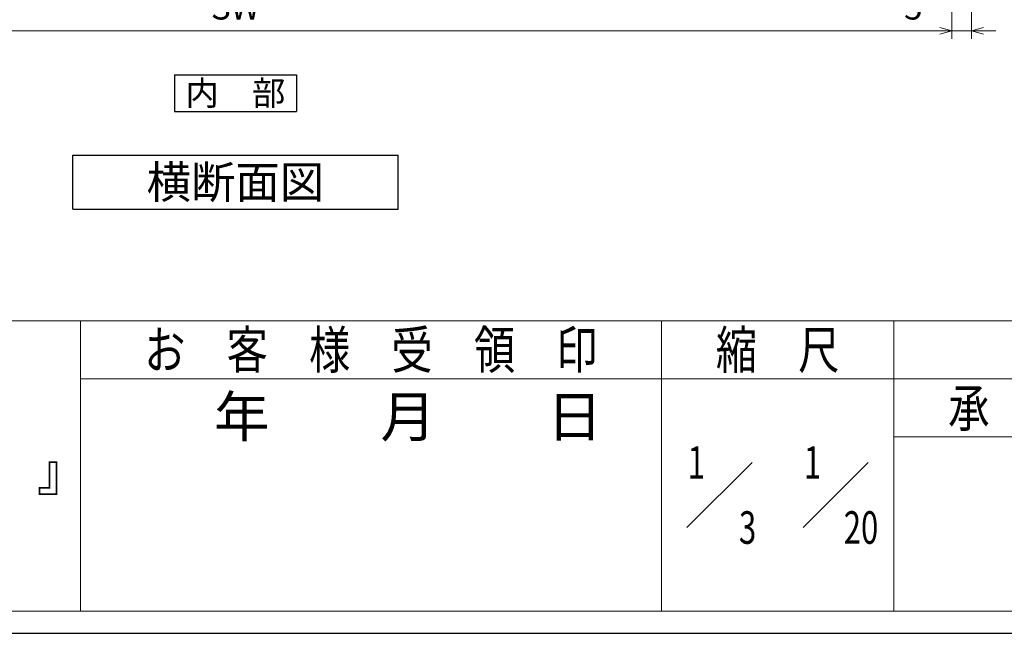
# Model space of a CAD drawing. Units: millimetres. Extents: x -1 to 2452, y 21 to 867.
# Drawn here: x 716 to 970, y 21 to 180 of the extents above; entities that cross this region are included whole.
import ezdxf
from ezdxf.enums import TextEntityAlignment as Align

# ---------------------------------------------------------------- set-up
doc = ezdxf.new("R2010")
doc.units = ezdxf.units.MM
doc.header["$LTSCALE"] = 3
doc.layers.get('0').update_dxf_attribs({"lineweight": 25})
doc.layers.get('Defpoints').update_dxf_attribs({"color": 151, "lineweight": 25})
for name, color, linetype, lineweight in [('0000寸法', 4, 'Continuous', 20), ('003', 2, 'Continuous', 25), ('図枠', 2, 'Continuous', 13)]:
    doc.layers.add(name, color=color, linetype=linetype, lineweight=lineweight)
doc.styles.add('AT_VECTOR', font='romans.shx', dxfattribs={"bigfont": 'extfont.shx'})
doc.styles.add('DIM', font='romans.shx', dxfattribs={"width": 0.75, "bigfont": 'extfont.shx'})
doc.styles.add('図枠用', font='txt', dxfattribs={"width": 0.7})
doc.styles.add('ｺﾞｼｯｸ（横）', font='txt')
doc.dimstyles.new('DIM', dxfattribs={"dimtxt": 3, "dimasz": 1.5, "dimexe": 1, "dimexo": 1.5, "dimgap": 1, "dimtad": 1, "dimdsep": 46, "dimtxsty": 'DIM', "dimblk": 'OPEN30', "dimcen": 0, "dimclrd": 4, "dimclre": 4, "dimclrt": 7, "dimadec": 0, "dimazin": 0, "dimtfac": 1, "dimtmove": 0, "dimatfit": 3, "dimldrblk": 'OPEN30', "dimfxl": 0, "dimlwd": 20, "dimlwe": 20, "dimarcsym": 0})

# ---------------------------------------------------------------- blocks, each defined once
blk = doc.blocks.new('_Open30')
at = {"color": 0, "linetype": 'ByBlock', "lineweight": -2}
for p, q in [((-1, 0.268), (0, 0)), ((0, 0), (-1, -0.268)), ((0, 0), (-1, 0))]:
    blk.add_line(p, q, dxfattribs=at)
blk = doc.blocks.new('*D21')
at = {"layer": '0000寸法', "color": 4, "lineweight": 20, "ltscale": 0.5}
for p, q in [((586.26, 200.38), (586.26, 174.63)), ((956.26, 200.38), (956.26, 174.63)), ((589.41, 176.73), (953.11, 176.73))]:
    blk.add_line(p, q, dxfattribs=at)
at = {"layer": 'Defpoints', "color": 0, "ltscale": 0.5}
for p in [(586.26, 203.53), (956.26, 203.53), (956.26, 176.73)]:
    blk.add_point(p, dxfattribs=at)
at = {"layer": '0000寸法', "color": 4, "lineweight": 20, "ltscale": 0.5, "xscale": 3.15, "yscale": 3.15, "zscale": 3.15, "rotation": 180}
blk.add_blockref('_Open30', (586.26, 176.73), dxfattribs=at)
at = {"layer": '0000寸法', "color": 4, "lineweight": 20, "ltscale": 0.5, "xscale": 3.15, "yscale": 3.15, "zscale": 3.15}
blk.add_blockref('_Open30', (956.26, 176.73), dxfattribs=at)
at = {"layer": '0000寸法', "color": 7, "ltscale": 0.5, "insert": (771.26, 181.98), "char_height": 6.3, "attachment_point": 5, "style": 'DIM'}
blk.add_mtext('SW', dxfattribs=at)
blk = doc.blocks.new('*D18')
at = {"layer": '0000寸法', "color": 4, "lineweight": 20, "ltscale": 0.5}
for p, q in [((961.26, 329.88), (961.26, 174.63)), ((956.26, 200.38), (956.26, 174.63)), ((953.11, 176.73), (942.61, 176.73)), ((961.26, 176.73), (956.26, 176.73)), ((964.41, 176.73), (967.56, 176.73))]:
    blk.add_line(p, q, dxfattribs=at)
at = {"layer": 'Defpoints', "color": 0, "ltscale": 0.5}
for p in [(961.26, 333.03), (956.26, 203.53), (961.26, 176.73)]:
    blk.add_point(p, dxfattribs=at)
at = {"layer": '0000寸法', "color": 4, "lineweight": 20, "ltscale": 0.5, "xscale": 3.15, "yscale": 3.15, "zscale": 3.15}
blk.add_blockref('_Open30', (956.26, 176.73), dxfattribs=at)
at = {"layer": '0000寸法', "color": 4, "lineweight": 20, "ltscale": 0.5, "xscale": 3.15, "yscale": 3.15, "zscale": 3.15, "rotation": 180}
blk.add_blockref('_Open30', (961.26, 176.73), dxfattribs=at)
at = {"layer": '0000寸法', "color": 7, "ltscale": 0.5, "insert": (946.29, 181.98), "char_height": 6.3, "attachment_point": 5, "style": 'DIM'}
blk.add_mtext('5', dxfattribs=at)

msp = doc.modelspace()

# ---------------------------------------------------------------- linework, layer by layer
at = {"layer": '003'}
for p, q in [((755.514, 165.363), (755.514, 155.913)), ((755.514, 165.363), (787.014, 165.363)), ((787.014, 165.363), (787.014, 155.913)), ((755.514, 155.913), (787.014, 155.913)), ((729.264, 144.628), (813.264, 144.628)), ((729.264, 130.628), (729.264, 144.628)), ((813.264, 130.628), (813.264, 144.628)), ((729.264, 130.628), (813.264, 130.628))]:
    msp.add_line(p, q, dxfattribs=at)
at = {"layer": 'Defpoints'}
msp.add_lwpolyline([(-1, 21.048), (1188.733, 21.048), (1188.733, 867), (-1, 867)], close=True, dxfattribs=at)
at = {"layer": '図枠'}
for p, q in [((8.25, 101.792), (1181.25, 101.792)), ((731.25, 101.792), (731.25, 26.792)), ((881.25, 101.792), (881.25, 26.792)), ((941.25, 101.792), (941.25, 26.792)), ((731.25, 86.792), (1181.25, 86.792)), ((941.25, 71.792), (1121.25, 71.792)), ((887.85, 48.392), (904.65, 65.192)), ((917.85, 48.392), (934.65, 65.192)), ((1181.25, 26.792), (8.25, 26.792))]:
    msp.add_line(p, q, dxfattribs=at)

# ---------------------------------------------------------------- texts
for s, height, style, p in [('内\u3000部', 6.3, 'AT_VECTOR', (771.264, 160.638)), ('横断面図', 8.4, 'AT_VECTOR', (771.264, 137.628)), ('『まもるくん②（スタンダード）』', 9.6, 'ｺﾞｼｯｸ（横）', (628.366, 62.72))]:
    msp.add_text(s, height=height, dxfattribs=dict(style=style)).set_placement(p, align=Align.MIDDLE_CENTER)
at = {"width": 0.7}
for s, p in [('3', (901.27, 44.192)), ('20', (928.324, 44.192))]:
    msp.add_text(s, height=8.4, dxfattribs=at).set_placement(p)
at = {"layer": '図枠', "style": '図枠用', "width": 0.8}
for s, p in [('お\u3000客\u3000様\u3000受\u3000領\u3000印', (806.25, 94.292)), ('縮\u3000尺', (911.25, 94.292)), ('承\u3000認', (971.25, 79.292))]:
    msp.add_text(s, height=9.75, dxfattribs=at).set_placement(p, align=Align.MIDDLE_CENTER)
at = {"layer": '図枠', "style": '図枠用'}
msp.add_text('年\u3000\u3000月\u3000\u3000日', height=10.5, dxfattribs=at).set_placement((765.75, 71.792))
at = {"layer": '図枠', "width": 0.7}
for p in [(890.25, 65.192), (920.25, 65.192)]:
    msp.add_text('1', height=8.4, dxfattribs=at).set_placement(p, align=Align.MIDDLE_CENTER)

# ---------------------------------------------------------------- dimensions: what is measured, and where the dimension line sits
at = {"layer": '0000寸法', "ltscale": 0.5}
dim = msp.add_linear_dim(base=(961.264, 176.732), p1=(956.264, 203.534), p2=(961.264, 333.034), angle=180, dimstyle='DIM', override={"dimscale": 2.1, "dimadec": 2, "dimazin": 2, "dimtfill": 1}, dxfattribs=at)
dim.commit()
dim.dimension.update_dxf_attribs({"geometry": '*D18', "text_midpoint": (946.289, 176.732), "dimtype": 160})
dim = msp.add_linear_dim(base=(956.264, 176.732), p1=(586.264, 203.534), p2=(956.264, 203.534), text='SW', dimstyle='DIM', override={"dimscale": 2.1, "dimadec": 2, "dimazin": 2, "dimtfill": 1}, dxfattribs=at)
dim.commit()
dim.dimension.update_dxf_attribs({"geometry": '*D21', "text_midpoint": (771.264, 181.982)})

doc.saveas('drawing.dxf')
